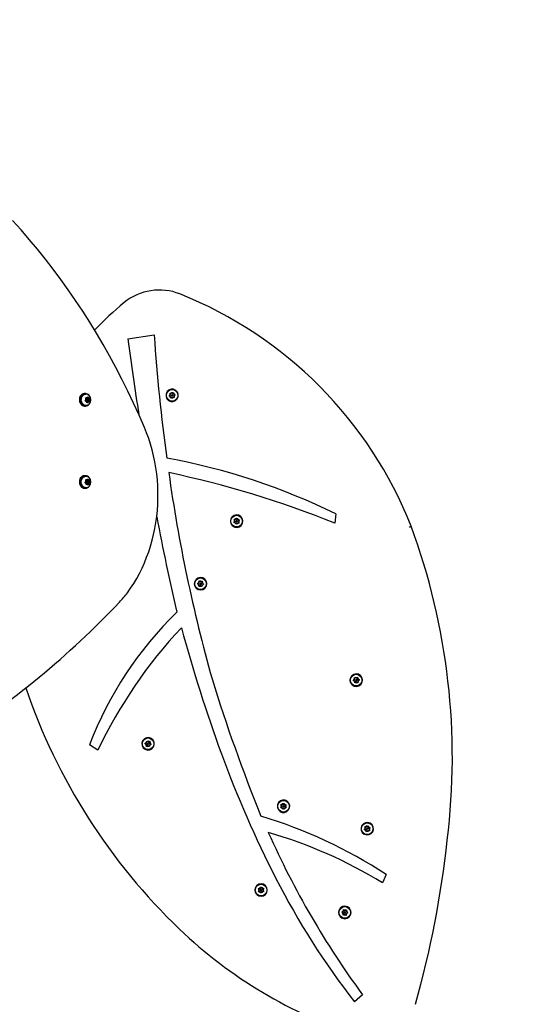
# Model space of a CAD drawing. Extents: x 1525 to 1870, y -150 to 161.
# Drawn here: x 1706 to 1733, y -40 to 14 of the extents above; entities that cross this region are included whole.
import ezdxf

# ---------------------------------------------------------------- set-up
doc = ezdxf.new("R2010")
doc.units = 0
doc.header["$LTSCALE"] = 0.125
doc.header["$MEASUREMENT"] = 0
for name, color, linetype in [('1-ASTM', 92, 'CONTINUOUS'), ('1-CSA+ASTM', 4, 'CONTINUOUS'), ('CONTOUR', 7, 'CONTINUOUS')]:
    doc.layers.add(name, color=color, linetype=linetype)

msp = doc.modelspace()

# ---------------------------------------------------------------- linework, layer by layer
at = {"layer": '1-ASTM'}
msp.add_lwpolyline([(1729.734, -150.088, 0.414214), (1837.734, -42.088), (1837.734, 13.645, 0.414214), (1729.734, 121.645), (1633.044, 121.645, 0.414214), (1525.044, 13.645), (1525.044, -42.088, 0.414214), (1633.044, -150.088)], format="xyb", close=True, dxfattribs=at)
at = {"layer": '1-CSA+ASTM'}
msp.add_lwpolyline([(1729.734, -114.088, 0.414214), (1801.734, -42.088), (1801.734, 13.645, 0.414214), (1729.734, 85.645), (1633.044, 85.645, 0.414214), (1561.044, 13.645), (1561.044, -42.088, 0.414214), (1633.044, -114.088)], format="xyb", close=True, dxfattribs=at)
at = {"layer": 'CONTOUR', "linetype": 'Continuous', "lineweight": 25}
for p, q in [((1711.964, -3.832), (1713.408, -3.616)), ((1709.643, -6.824), (1709.582, -6.824)), ((1709.67, -6.846), (1709.643, -6.846)), ((1709.758, -7.024), (1709.773, -6.996)), ((1709.773, -6.996), (1709.788, -7.031)), ((1714.056, -6.853), (1714.078, -6.857)), ((1714.082, -6.841), (1714.06, -6.836)), ((1714.222, -6.957), (1714.25, -6.932)), ((1714.258, -6.969), (1714.222, -6.957)), ((1714.296, -6.89), (1714.25, -6.932)), ((1714.317, -6.987), (1714.258, -6.969)), ((1714.275, -6.793), (1714.31, -6.805)), ((1714.283, -6.83), (1714.275, -6.793)), ((1714.296, -6.89), (1714.283, -6.83)), ((1714.369, -6.824), (1714.31, -6.805)), ((1714.317, -6.987), (1714.33, -7.048)), ((1714.369, -6.824), (1714.415, -6.782)), ((1714.415, -6.782), (1714.443, -6.757)), ((1714.443, -6.757), (1714.451, -6.794)), ((1714.464, -6.854), (1714.451, -6.794)), ((1714.464, -6.854), (1714.522, -6.872)), ((1714.485, -6.951), (1714.53, -6.909)), ((1714.485, -6.951), (1714.498, -7.011)), ((1714.522, -6.872), (1714.558, -6.884)), ((1714.558, -6.884), (1714.53, -6.909)), ((1709.582, -7.505), (1709.643, -7.505)), ((1709.613, -7.22), (1709.639, -7.192)), ((1709.649, -7.228), (1709.613, -7.22)), ((1709.672, -7.145), (1709.639, -7.192)), ((1709.64, -7.052), (1709.675, -7.059)), ((1709.655, -7.087), (1709.64, -7.052)), ((1709.643, -7.483), (1709.67, -7.483)), ((1709.698, -7.239), (1709.649, -7.228)), ((1709.653, -7.071), (1709.725, -7.071)), ((1709.672, -7.145), (1709.655, -7.087)), ((1709.669, -7.128), (1709.667, -7.128)), ((1709.679, -7.125), (1709.669, -7.128)), ((1709.725, -7.071), (1709.675, -7.059)), ((1709.751, -7.125), (1709.679, -7.125)), ((1709.679, -7.204), (1709.751, -7.204)), ((1709.698, -7.239), (1709.714, -7.298)), ((1709.704, -7.261), (1709.705, -7.258)), ((1709.705, -7.258), (1709.778, -7.258)), ((1709.719, -7.333), (1709.714, -7.298)), ((1709.744, -7.305), (1709.719, -7.333)), ((1709.725, -7.071), (1709.758, -7.024)), ((1709.732, -7.09), (1709.726, -7.068)), ((1709.812, -7.109), (1709.732, -7.09)), ((1709.732, -7.09), (1709.804, -7.09)), ((1709.778, -7.258), (1709.744, -7.305)), ((1709.78, -7.259), (1709.763, -7.201)), ((1709.778, -7.258), (1709.827, -7.27)), ((1709.779, -7.183), (1709.831, -7.183)), ((1709.781, -7.152), (1709.812, -7.109)), ((1709.804, -7.09), (1709.788, -7.031)), ((1709.804, -7.09), (1709.854, -7.101)), ((1709.812, -7.109), (1709.879, -7.109)), ((1709.852, -7.277), (1709.827, -7.27)), ((1709.831, -7.183), (1709.864, -7.137)), ((1709.831, -7.183), (1709.847, -7.242)), ((1709.847, -7.242), (1709.852, -7.277)), ((1709.854, -7.101), (1709.879, -7.109)), ((1709.879, -7.109), (1709.864, -7.137)), ((1714.338, -7.084), (1714.33, -7.048)), ((1714.366, -7.059), (1714.338, -7.084)), ((1714.411, -7.018), (1714.366, -7.059)), ((1714.411, -7.018), (1714.47, -7.036)), ((1714.506, -7.048), (1714.47, -7.036)), ((1714.498, -7.011), (1714.506, -7.048)), ((1709.643, -11.324), (1709.582, -11.324)), ((1709.609, -11.701), (1709.637, -11.675)), ((1709.643, -11.712), (1709.609, -11.701)), ((1709.674, -11.634), (1709.637, -11.675)), ((1709.67, -11.346), (1709.643, -11.346)), ((1709.691, -11.731), (1709.643, -11.712)), ((1709.652, -11.537), (1709.686, -11.549)), ((1709.663, -11.574), (1709.652, -11.537)), ((1709.662, -11.567), (1709.734, -11.567)), ((1709.674, -11.634), (1709.663, -11.574)), ((1709.679, -11.625), (1709.672, -11.626)), ((1709.751, -11.625), (1709.679, -11.625)), ((1709.679, -11.704), (1709.751, -11.704)), ((1709.734, -11.567), (1709.686, -11.549)), ((1709.691, -11.731), (1709.702, -11.791)), ((1709.696, -11.762), (1709.768, -11.762)), ((1709.703, -11.828), (1709.702, -11.791)), ((1709.731, -11.803), (1709.703, -11.828)), ((1709.768, -11.762), (1709.731, -11.803)), ((1709.734, -11.567), (1709.771, -11.526)), ((1709.739, -11.598), (1709.734, -11.567)), ((1709.816, -11.628), (1709.739, -11.598)), ((1709.739, -11.598), (1709.811, -11.598)), ((1709.768, -11.762), (1709.758, -11.703)), ((1709.768, -11.762), (1709.816, -11.78)), ((1709.771, -11.526), (1709.789, -11.501)), ((1709.771, -11.695), (1709.828, -11.695)), ((1709.783, -11.665), (1709.816, -11.628)), ((1709.789, -11.501), (1709.801, -11.538)), ((1709.811, -11.598), (1709.801, -11.538)), ((1709.811, -11.598), (1709.859, -11.617)), ((1709.816, -11.628), (1709.883, -11.628)), ((1709.84, -11.792), (1709.816, -11.78)), ((1709.828, -11.695), (1709.866, -11.653)), ((1709.828, -11.695), (1709.839, -11.755)), ((1709.839, -11.755), (1709.84, -11.792)), ((1709.859, -11.617), (1709.883, -11.628)), ((1709.883, -11.628), (1709.866, -11.653)), ((1709.582, -12.005), (1709.643, -12.005)), ((1709.643, -11.983), (1709.67, -11.983)), ((1723.366, -13.418), (1723.297, -13.92)), ((1717.763, -13.875), (1717.786, -13.845)), ((1717.8, -13.88), (1717.763, -13.875)), ((1717.786, -13.705), (1717.823, -13.71)), ((1717.8, -13.74), (1717.786, -13.705)), ((1717.823, -13.797), (1717.786, -13.845)), ((1717.823, -13.797), (1717.8, -13.74)), ((1717.861, -13.889), (1717.8, -13.88)), ((1717.884, -13.718), (1717.823, -13.71)), ((1717.861, -13.889), (1717.884, -13.946)), ((1717.884, -13.718), (1717.922, -13.669)), ((1717.898, -13.981), (1717.884, -13.946)), ((1717.921, -13.951), (1717.898, -13.981)), ((1717.959, -13.902), (1717.921, -13.951)), ((1717.922, -13.669), (1717.945, -13.64)), ((1717.945, -13.64), (1717.959, -13.675)), ((1717.983, -13.732), (1717.959, -13.675)), ((1717.959, -13.902), (1718.02, -13.91)), ((1717.983, -13.732), (1718.044, -13.74)), ((1718.02, -13.824), (1718.058, -13.775)), ((1718.02, -13.824), (1718.043, -13.881)), ((1718.058, -13.916), (1718.02, -13.91)), ((1718.043, -13.881), (1718.058, -13.916)), ((1718.044, -13.74), (1718.081, -13.745)), ((1718.081, -13.745), (1718.058, -13.775)), ((1717.803, -14.106), (1717.795, -14.126)), ((1717.812, -14.133), (1717.819, -14.112)), ((1715.772, -17.221), (1715.806, -17.206)), ((1715.802, -17.243), (1715.772, -17.221)), ((1715.853, -17.279), (1715.802, -17.243)), ((1715.862, -17.18), (1715.806, -17.206)), ((1715.862, -17.18), (1715.868, -17.119)), ((1715.868, -17.119), (1715.872, -17.081)), ((1715.872, -17.081), (1715.902, -17.103)), ((1715.952, -17.139), (1715.902, -17.103)), ((1715.952, -17.139), (1716.008, -17.113)), ((1716.008, -17.113), (1716.043, -17.098)), ((1716.033, -17.196), (1716.039, -17.135)), ((1716.033, -17.196), (1716.083, -17.232)), ((1716.043, -17.098), (1716.039, -17.135)), ((1716.083, -17.232), (1716.114, -17.254)), ((1715.825, -17.534), (1715.816, -17.554)), ((1715.833, -17.56), (1715.84, -17.539)), ((1715.843, -17.378), (1715.847, -17.34)), ((1715.877, -17.362), (1715.843, -17.378)), ((1715.853, -17.279), (1715.847, -17.34)), ((1715.933, -17.336), (1715.877, -17.362)), ((1715.933, -17.336), (1715.984, -17.372)), ((1716.014, -17.394), (1715.984, -17.372)), ((1716.018, -17.357), (1716.014, -17.394)), ((1716.024, -17.295), (1716.018, -17.357)), ((1716.024, -17.295), (1716.08, -17.27)), ((1716.114, -17.254), (1716.08, -17.27)), ((1724.152, -22.407), (1724.173, -22.414)), ((1724.178, -22.398), (1724.158, -22.39)), ((1724.303, -22.531), (1724.334, -22.51)), ((1724.337, -22.547), (1724.303, -22.531)), ((1724.384, -22.474), (1724.334, -22.51)), ((1724.393, -22.573), (1724.337, -22.547)), ((1724.376, -22.375), (1724.41, -22.391)), ((1724.379, -22.413), (1724.376, -22.375)), ((1724.384, -22.474), (1724.379, -22.413)), ((1724.393, -22.573), (1724.398, -22.635)), ((1724.402, -22.672), (1724.398, -22.635)), ((1724.466, -22.417), (1724.41, -22.391)), ((1724.483, -22.615), (1724.433, -22.651)), ((1724.466, -22.417), (1724.516, -22.382)), ((1724.483, -22.615), (1724.539, -22.641)), ((1724.516, -22.382), (1724.547, -22.36)), ((1724.573, -22.657), (1724.539, -22.641)), ((1724.547, -22.36), (1724.55, -22.398)), ((1724.556, -22.459), (1724.55, -22.398)), ((1724.556, -22.459), (1724.612, -22.485)), ((1724.564, -22.558), (1724.615, -22.523)), ((1724.564, -22.558), (1724.57, -22.62)), ((1724.57, -22.62), (1724.573, -22.657)), ((1724.612, -22.485), (1724.646, -22.501)), ((1724.646, -22.501), (1724.615, -22.523)), ((1724.433, -22.651), (1724.402, -22.672)), ((1712.767, -25.844), (1712.787, -25.854)), ((1712.795, -25.84), (1712.776, -25.829)), ((1712.991, -25.886), (1712.993, -25.849)), ((1712.993, -25.849), (1713.024, -25.87)), ((1713.075, -25.904), (1713.024, -25.87)), ((1713.075, -25.904), (1713.131, -25.878)), ((1713.131, -25.878), (1713.165, -25.861)), ((1713.165, -25.861), (1713.162, -25.899)), ((1710.318, -26.359), (1709.864, -26.051)), ((1712.897, -25.991), (1712.931, -25.975)), ((1712.928, -26.012), (1712.897, -25.991)), ((1712.979, -26.047), (1712.928, -26.012)), ((1712.986, -25.948), (1712.931, -25.975)), ((1712.972, -26.146), (1712.975, -26.108)), ((1713.006, -26.129), (1712.972, -26.146)), ((1712.979, -26.047), (1712.975, -26.108)), ((1712.986, -25.948), (1712.991, -25.886)), ((1713.061, -26.103), (1713.006, -26.129)), ((1713.061, -26.103), (1713.112, -26.137)), ((1713.143, -26.158), (1713.112, -26.137)), ((1713.146, -26.121), (1713.143, -26.158)), ((1713.151, -26.059), (1713.146, -26.121)), ((1713.151, -26.059), (1713.206, -26.032)), ((1713.158, -25.96), (1713.162, -25.899)), ((1713.158, -25.96), (1713.209, -25.995)), ((1713.24, -26.016), (1713.206, -26.032)), ((1713.209, -25.995), (1713.24, -26.016)), ((1720.34, -29.504), (1720.36, -29.472)), ((1720.378, -29.505), (1720.34, -29.504)), ((1720.345, -29.332), (1720.382, -29.333)), ((1720.363, -29.365), (1720.345, -29.332)), ((1720.392, -29.419), (1720.36, -29.472)), ((1720.392, -29.419), (1720.363, -29.365)), ((1720.439, -29.507), (1720.378, -29.505)), ((1720.444, -29.335), (1720.382, -29.333)), ((1720.439, -29.507), (1720.469, -29.561)), ((1720.444, -29.335), (1720.476, -29.282)), ((1720.487, -29.594), (1720.469, -29.561)), ((1720.476, -29.282), (1720.496, -29.25)), ((1720.507, -29.562), (1720.487, -29.594)), ((1720.496, -29.25), (1720.514, -29.283)), ((1720.539, -29.509), (1720.507, -29.562)), ((1720.543, -29.337), (1720.514, -29.283)), ((1720.539, -29.509), (1720.6, -29.511)), ((1720.543, -29.337), (1720.605, -29.339)), ((1720.591, -29.424), (1720.623, -29.372)), ((1720.591, -29.424), (1720.62, -29.479)), ((1720.638, -29.512), (1720.6, -29.511)), ((1720.605, -29.339), (1720.642, -29.34)), ((1720.62, -29.479), (1720.638, -29.512)), ((1720.642, -29.34), (1720.623, -29.372)), ((1720.294, -29.673), (1720.281, -29.69)), ((1720.295, -29.701), (1720.308, -29.683)), ((1724.915, -30.702), (1724.941, -30.675)), ((1724.952, -30.711), (1724.915, -30.702)), ((1724.983, -30.629), (1724.941, -30.675)), ((1725.012, -30.724), (1724.952, -30.711)), ((1724.953, -30.534), (1724.99, -30.543)), ((1724.964, -30.57), (1724.953, -30.534)), ((1724.983, -30.629), (1724.964, -30.57)), ((1725.05, -30.556), (1724.99, -30.543)), ((1725.012, -30.724), (1725.03, -30.783)), ((1725.05, -30.556), (1725.092, -30.511)), ((1725.092, -30.511), (1725.117, -30.483)), ((1725.117, -30.483), (1725.129, -30.519)), ((1725.147, -30.578), (1725.129, -30.519)), ((1725.147, -30.578), (1725.207, -30.592)), ((1725.176, -30.673), (1725.218, -30.628)), ((1725.176, -30.673), (1725.195, -30.732)), ((1725.195, -30.732), (1725.206, -30.768)), ((1725.207, -30.592), (1725.244, -30.6)), ((1725.244, -30.6), (1725.218, -30.628)), ((1724.916, -30.925), (1724.905, -30.944)), ((1724.921, -30.953), (1724.931, -30.933)), ((1725.041, -30.819), (1725.03, -30.783)), ((1725.067, -30.791), (1725.041, -30.819)), ((1725.109, -30.746), (1725.067, -30.791)), ((1725.109, -30.746), (1725.169, -30.76)), ((1725.206, -30.768), (1725.169, -30.76)), ((1726.114, -33.159), (1725.913, -33.614)), ((1719.111, -33.928), (1719.149, -33.927)), ((1719.13, -33.96), (1719.111, -33.928)), ((1719.163, -34.013), (1719.13, -33.96)), ((1719.21, -33.925), (1719.149, -33.927)), ((1719.21, -33.925), (1719.24, -33.871)), ((1719.24, -33.871), (1719.258, -33.838)), ((1719.258, -33.838), (1719.277, -33.87)), ((1719.309, -33.923), (1719.277, -33.87)), ((1719.309, -33.923), (1719.371, -33.921)), ((1719.361, -34.008), (1719.391, -33.953)), ((1719.371, -33.921), (1719.409, -33.92)), ((1719.409, -33.92), (1719.391, -33.953)), ((1719.028, -34.226), (1719.012, -34.241)), ((1719.024, -34.23), (1719.037, -34.241)), ((1719.024, -34.254), (1719.04, -34.238)), ((1719.115, -34.1), (1719.133, -34.067)), ((1719.153, -34.099), (1719.115, -34.1)), ((1719.163, -34.013), (1719.133, -34.067)), ((1719.214, -34.097), (1719.153, -34.099)), ((1719.214, -34.097), (1719.247, -34.15)), ((1719.266, -34.182), (1719.247, -34.15)), ((1719.284, -34.149), (1719.266, -34.182)), ((1719.314, -34.095), (1719.284, -34.149)), ((1719.314, -34.095), (1719.375, -34.093)), ((1719.361, -34.008), (1719.393, -34.06)), ((1719.413, -34.092), (1719.375, -34.093)), ((1719.393, -34.06), (1719.413, -34.092)), ((1723.679, -35.225), (1723.713, -35.209)), ((1723.71, -35.247), (1723.679, -35.225)), ((1723.713, -35.527), (1723.703, -35.547)), ((1723.76, -35.282), (1723.71, -35.247)), ((1723.768, -35.183), (1723.713, -35.209)), ((1723.72, -35.554), (1723.728, -35.534)), ((1723.752, -35.381), (1723.755, -35.343)), ((1723.786, -35.365), (1723.752, -35.381)), ((1723.76, -35.282), (1723.755, -35.343)), ((1723.768, -35.183), (1723.774, -35.121)), ((1723.774, -35.121), (1723.777, -35.084)), ((1723.777, -35.084), (1723.808, -35.105)), ((1723.842, -35.338), (1723.786, -35.365)), ((1723.858, -35.14), (1723.808, -35.105)), ((1723.842, -35.338), (1723.892, -35.373)), ((1723.858, -35.14), (1723.914, -35.114)), ((1723.923, -35.395), (1723.892, -35.373)), ((1723.914, -35.114), (1723.948, -35.098)), ((1723.926, -35.357), (1723.923, -35.395)), ((1723.932, -35.296), (1723.926, -35.357)), ((1723.932, -35.296), (1723.987, -35.27)), ((1723.94, -35.197), (1723.945, -35.136)), ((1723.94, -35.197), (1723.99, -35.232)), ((1723.948, -35.098), (1723.945, -35.136)), ((1724.021, -35.254), (1723.987, -35.27)), ((1723.99, -35.232), (1724.021, -35.254)), ((1724.824, -39.749), (1724.38, -40.13))]:
    msp.add_line(p, q, dxfattribs=at)
at = {"layer": 'CONTOUR', "linetype": 'Continuous', "lineweight": 25, "flags": 128}
for points in [[(1712.87, -8.678), (1712.577, -8.008), (1712.274, -7.344), (1711.96, -6.688), (1711.637, -6.039), (1711.303, -5.398), (1710.959, -4.765), (1710.606, -4.14), (1710.242, -3.523), (1709.87, -2.915), (1709.488, -2.316), (1709.096, -1.726), (1708.696, -1.145), (1708.286, -0.574), (1707.868, -0.012), (1707.441, 0.54), (1707.005, 1.082), (1706.561, 1.613), (1706.109, 2.134), (1705.649, 2.645)], [(1709.582, -6.824), (1709.574, -6.824), (1709.517, -6.833), (1709.463, -6.857), (1709.413, -6.893), (1709.371, -6.942), (1709.338, -7), (1709.316, -7.065), (1709.305, -7.134), (1709.305, -7.204), (1709.318, -7.273), (1709.342, -7.338), (1709.376, -7.394), (1709.42, -7.441), (1709.47, -7.476), (1709.525, -7.498), (1709.582, -7.505)], [(1709.835, -6.918), (1709.799, -6.883), (1709.748, -6.849), (1709.693, -6.829), (1709.635, -6.824), (1709.578, -6.833), (1709.524, -6.857), (1709.475, -6.893), (1709.432, -6.942), (1709.399, -7), (1709.377, -7.065), (1709.366, -7.134), (1709.367, -7.204), (1709.379, -7.273), (1709.403, -7.338), (1709.438, -7.394), (1709.481, -7.441), (1709.531, -7.476), (1709.586, -7.498), (1709.643, -7.505), (1709.7, -7.498), (1709.755, -7.476), (1709.805, -7.441), (1709.835, -7.411)], [(1709.643, -7.483), (1709.62, -7.482), (1709.567, -7.469), (1709.517, -7.443), (1709.472, -7.405), (1709.435, -7.356), (1709.407, -7.299), (1709.389, -7.236), (1709.383, -7.17), (1709.387, -7.103), (1709.403, -7.04), (1709.43, -6.981), (1709.466, -6.931), (1709.509, -6.891), (1709.558, -6.863), (1709.611, -6.848), (1709.643, -6.846)], [(1709.755, -7.466), (1709.702, -7.481), (1709.647, -7.482), (1709.594, -7.469), (1709.544, -7.443), (1709.499, -7.405), (1709.462, -7.356), (1709.434, -7.299), (1709.416, -7.236), (1709.41, -7.17), (1709.415, -7.103), (1709.43, -7.04), (1709.457, -6.981), (1709.493, -6.931), (1709.536, -6.891), (1709.585, -6.863), (1709.638, -6.848), (1709.693, -6.847), (1709.746, -6.86), (1709.796, -6.886), (1709.841, -6.924), (1709.847, -6.931)], [(1709.741, -7.128), (1709.73, -7.135), (1709.722, -7.147), (1709.719, -7.162), (1709.721, -7.177), (1709.727, -7.19), (1709.737, -7.2), (1709.749, -7.203), (1709.762, -7.201), (1709.772, -7.194), (1709.78, -7.182), (1709.783, -7.167), (1709.781, -7.152), (1709.775, -7.139), (1709.765, -7.129), (1709.753, -7.125), (1709.741, -7.128)], [(1709.847, -7.399), (1709.804, -7.438), (1709.755, -7.466)], [(1711.935, -17.738), (1712.114, -17.484), (1712.284, -17.222), (1712.445, -16.951), (1712.596, -16.671), (1712.738, -16.385), (1712.87, -16.091), (1712.991, -15.791), (1713.103, -15.485), (1713.204, -15.173), (1713.294, -14.857), (1713.373, -14.536), (1713.441, -14.212), (1713.498, -13.884), (1713.543, -13.553), (1713.578, -13.221), (1713.601, -12.887), (1713.612, -12.552), (1713.612, -12.217), (1713.601, -11.882), (1713.578, -11.548), (1713.543, -11.216), (1713.498, -10.886), (1713.441, -10.558), (1713.373, -10.233), (1713.294, -9.912), (1713.204, -9.596), (1713.103, -9.284), (1712.992, -8.978), (1712.87, -8.678)], [(1709.582, -11.324), (1709.574, -11.324), (1709.517, -11.333), (1709.463, -11.357), (1709.413, -11.393), (1709.371, -11.442), (1709.338, -11.5), (1709.316, -11.565), (1709.305, -11.634), (1709.305, -11.704), (1709.318, -11.773), (1709.342, -11.838), (1709.376, -11.894), (1709.42, -11.941), (1709.47, -11.976), (1709.525, -11.998), (1709.582, -12.005)], [(1709.835, -11.418), (1709.799, -11.383), (1709.748, -11.349), (1709.693, -11.329), (1709.635, -11.324), (1709.578, -11.333), (1709.524, -11.357), (1709.475, -11.393), (1709.432, -11.442), (1709.399, -11.5), (1709.377, -11.565), (1709.366, -11.634), (1709.367, -11.704), (1709.379, -11.773), (1709.403, -11.838), (1709.438, -11.894), (1709.481, -11.941), (1709.531, -11.976), (1709.586, -11.998), (1709.643, -12.005), (1709.7, -11.998), (1709.755, -11.976), (1709.805, -11.941), (1709.835, -11.911)], [(1709.643, -11.983), (1709.59, -11.976), (1709.538, -11.956), (1709.491, -11.923), (1709.45, -11.879), (1709.418, -11.825), (1709.396, -11.764), (1709.384, -11.699), (1709.384, -11.632), (1709.395, -11.567), (1709.417, -11.506), (1709.449, -11.452), (1709.489, -11.407), (1709.536, -11.374), (1709.588, -11.353), (1709.642, -11.346), (1709.643, -11.346)], [(1709.725, -11.976), (1709.671, -11.983), (1709.617, -11.976), (1709.565, -11.956), (1709.518, -11.923), (1709.477, -11.879), (1709.445, -11.825), (1709.423, -11.764), (1709.411, -11.699), (1709.411, -11.632), (1709.422, -11.567), (1709.444, -11.506), (1709.476, -11.452), (1709.516, -11.407), (1709.563, -11.374), (1709.615, -11.353), (1709.669, -11.346), (1709.723, -11.352), (1709.775, -11.373), (1709.822, -11.406), (1709.843, -11.426)], [(1709.744, -11.626), (1709.733, -11.632), (1709.724, -11.643), (1709.72, -11.657), (1709.72, -11.673), (1709.725, -11.687), (1709.734, -11.697), (1709.745, -11.703), (1709.758, -11.703), (1709.769, -11.697), (1709.778, -11.686), (1709.783, -11.671), (1709.782, -11.656), (1709.777, -11.642), (1709.768, -11.632), (1709.757, -11.626), (1709.744, -11.626)], [(1727.371, -14.137), (1727.374, -14.136), (1727.397, -14.127), (1727.433, -14.113), (1727.463, -14.102), (1727.482, -14.095), (1727.488, -14.092)]]:
    msp.add_lwpolyline(points, dxfattribs=at)
at = {"layer": 'CONTOUR', "linetype": 'Continuous', "lineweight": 25}
for centre, radius in [((1714.39, -6.921), 0.319), ((1714.39, -6.921), 0.0391), ((1717.922, -13.81), 0.319), ((1717.922, -13.81), 0.0391), ((1715.943, -17.238), 0.319), ((1715.943, -17.238), 0.0391), ((1724.474, -22.516), 0.319), ((1724.474, -22.516), 0.0391), ((1713.068, -26.003), 0.319), ((1713.068, -26.003), 0.0391), ((1720.491, -29.422), 0.319), ((1720.491, -29.422), 0.0391), ((1725.079, -30.651), 0.319), ((1725.079, -30.651), 0.0391), ((1719.262, -34.01), 0.319), ((1719.262, -34.01), 0.0391), ((1723.85, -35.239), 0.319), ((1723.85, -35.239), 0.0391)]:
    msp.add_circle(centre, radius, dxfattribs=at)
for centre, radius, start, end in [((1713.686, -4.182), 3.029, 68.2065, 129.4515), ((1706.385, -22.444), 22.696, 21.5911, 68.2065), ((1723.341, -15.914), 18.223, 129.4515, 136.4238), ((1799.072, 1.81), 85.835, 183.62462, 188.15107), ((1876.312, 17.788), 165.763, 187.4942, 188.94122), ((1709.587, -7.164), 0.348, 318.0743, 41.65), ((1714.39, -6.921), 0.341, 168.5647, 165.5407), ((1714.39, -6.921), 0.141, 140.0176, 184.6134), ((1714.39, -6.921), 0.141, 200.0176, 244.6134), ((1714.39, -6.921), 0.141, 80.0176, 124.6134), ((1714.39, -6.921), 0.141, 20.0176, 64.6134), ((1714.39, -6.921), 0.141, 320.0176, 4.6134), ((1709.803, -7.164), 0.167, 152.4055, 189.4977), ((1709.681, -7.171), 0.0324, 190.9342, 267.0601), ((1709.766, -7.183), 0.126, 200.6856, 245.6712), ((1709.753, -7.127), 0.103, 87.0398, 138.6061), ((1709.75, -7.202), 0.103, 267.0386, 318.6073), ((1709.736, -7.146), 0.126, 20.6872, 65.6656), ((1709.699, -7.165), 0.167, 332.4055, 9.4977), ((1714.39, -6.921), 0.141, 260.0176, 304.6134), ((1707.692, -45.338), 35.561, 63.8465, 79.6125), ((1799.482, 0.862), 86.122, 188.01861, 195.70232), ((1702.879, -64.666), 54.699, 68.0824, 78.0529), ((1709.798, -11.664), 0.162, 146.3928, 184.2028), ((1709.773, -11.678), 0.134, 195.0238, 237.9934), ((1709.683, -11.668), 0.0357, 173.364, 264.2601), ((1709.751, -11.623), 0.0987, 78.3126, 131.318), ((1709.751, -11.706), 0.0987, 258.3103, 311.3203), ((1709.729, -11.651), 0.134, 15.0209, 57.9964), ((1709.704, -11.665), 0.162, 326.397, 4.2036), ((1709.585, -11.664), 0.35, 319.1384, 42.6717), ((1709.657, -11.734), 0.251, 285.766, 320.115), ((1717.922, -13.81), 0.341, 251.2287, 248.2046), ((1876.312, 17.788), 165.763, 190.90459, 192.75186), ((1717.922, -13.81), 0.141, 149.8759, 194.4718), ((1717.922, -13.81), 0.141, 209.8759, 254.4718), ((1717.922, -13.81), 0.141, 89.8759, 134.4718), ((1717.922, -13.81), 0.141, 269.8759, 314.4718), ((1717.922, -13.81), 0.141, 29.8759, 74.4718), ((1717.922, -13.81), 0.141, 329.8759, 14.4718), ((1693.109, -26.746), 36.634, 352.9053, 20.2071), ((1715.943, -17.238), 0.341, 251.2287, 248.2046), ((1715.943, -17.238), 0.141, 182.2355, 226.8314), ((1715.943, -17.238), 0.141, 122.2355, 166.8314), ((1715.943, -17.238), 0.141, 62.2355, 106.8314), ((1715.943, -17.238), 0.141, 2.2355, 46.8314), ((1707.711, -14.601), 5.261, 316.2269, 323.4048), ((1715.943, -17.238), 0.141, 242.2355, 286.8314), ((1715.943, -17.238), 0.141, 302.2355, 346.8314), ((1675.775, 15.665), 49.259, 302.4616, 316.5041), ((1728.672, -33.235), 20.133, 134.1969, 159.0944), ((1734.028, -37.61), 26.244, 136.806, 154.6143), ((1800.706, 3.802), 88.957, 195.28328, 199.94886), ((1805.727, 5.115), 93.316, 197.17824, 202.0786), ((1724.474, -22.516), 0.341, 161.2493, 158.2252), ((1724.474, -22.516), 0.141, 132.7021, 177.298), ((1724.474, -22.516), 0.141, 192.7021, 237.298), ((1724.474, -22.516), 0.141, 72.7021, 117.298), ((1724.474, -22.516), 0.141, 252.7021, 297.298), ((1724.474, -22.516), 0.141, 12.7021, 57.298), ((1724.474, -22.516), 0.141, 312.7021, 357.298), ((1737.505, -12.391), 32.869, 198.7124, 226.2964), ((1713.068, -26.003), 0.341, 152.1264, 149.1023), ((1713.068, -26.003), 0.141, 63.5792, 108.1751), ((1713.068, -26.003), 0.141, 183.5792, 228.1751), ((1713.068, -26.003), 0.141, 123.5792, 168.1751), ((1713.068, -26.003), 0.141, 243.5792, 288.1751), ((1713.068, -26.003), 0.141, 303.5792, 348.1751), ((1713.068, -26.003), 0.141, 3.5792, 48.1751), ((1773.062, -6.083), 59.599, 200.08374, 207.25198), ((1720.491, -29.422), 0.341, 234.8867, 231.8627), ((1720.491, -29.422), 0.141, 156.2482, 200.8441), ((1720.491, -29.422), 0.141, 216.2482, 260.8441), ((1720.491, -29.422), 0.141, 96.2482, 140.8441), ((1720.491, -29.422), 0.141, 276.2482, 320.8441), ((1720.491, -29.422), 0.141, 36.2482, 80.8441), ((1720.491, -29.422), 0.141, 336.2482, 20.8441), ((1711.433, -55.693), 26.895, 56.9146, 73.0936), ((1725.079, -30.651), 0.341, 242.2022, 239.1782), ((1725.079, -30.651), 0.141, 144.9494, 189.5452), ((1725.079, -30.651), 0.141, 204.9494, 249.5452), ((1725.079, -30.651), 0.141, 84.9494, 129.5452), ((1725.079, -30.651), 0.141, 24.9494, 69.5452), ((1725.079, -30.651), 0.141, 324.9494, 9.5452), ((1764, -11.024), 48.578, 204.1053, 216.2497), ((1712.816, -54.914), 25.004, 58.4129, 74.1185), ((1725.079, -30.651), 0.141, 264.9494, 309.5452), ((1675.132, -25.422), 54.644, 344.2369, 353.8558), ((1757.55, -14.261), 42.065, 207.0235, 217.9504), ((1719.262, -34.01), 0.341, 225.7638, 222.7398), ((1719.262, -34.01), 0.141, 159.1302, 203.7261), ((1719.262, -34.01), 0.141, 99.1302, 143.7261), ((1719.262, -34.01), 0.141, 39.1302, 83.7261), ((1719.262, -34.01), 0.141, 339.1302, 23.7261), ((1719.262, -34.01), 0.141, 219.1302, 263.7261), ((1719.262, -34.01), 0.141, 279.1302, 323.7261), ((1723.85, -35.239), 0.341, 247.5506, 244.5266), ((1723.85, -35.239), 0.141, 182.9331, 227.5289), ((1723.85, -35.239), 0.141, 122.9331, 167.5289), ((1723.85, -35.239), 0.141, 242.9331, 287.5289), ((1723.85, -35.239), 0.141, 62.9331, 107.5289), ((1723.85, -35.239), 0.141, 302.9331, 347.5289), ((1723.85, -35.239), 0.141, 2.9331, 47.5289), ((1732.364, -17.769), 25.429, 226.2964, 252.0974)]:
    msp.add_arc(centre, radius, start, end, dxfattribs=at)

doc.saveas('drawing.dxf')
